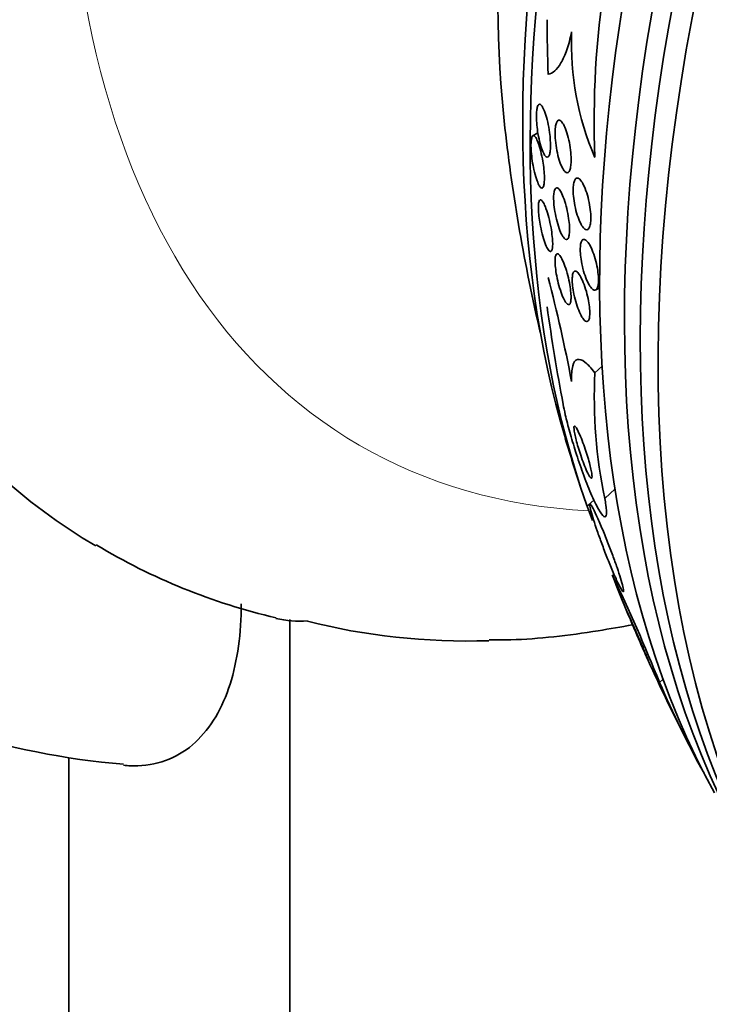
# Model space of a CAD drawing. Units: millimetres. Extents: x 0 to 1478, y 0 to 1758.
# Drawn here: x 1379 to 1390, y 565 to 580 of the extents above; entities that cross this region are included whole.
import ezdxf
from ezdxf import colors
from ezdxf.entities.mleader import LeaderData, LeaderLine
from ezdxf.math import Vec2, Vec3

# ---------------------------------------------------------------- set-up
doc = ezdxf.new("R2010")
doc.units = ezdxf.units.MM
doc.layers.add('DV6_Défaut', color=7, linetype='Continuous')
doc.layers.add('Défaut', color=7, linetype='Continuous')

# ---------------------------------------------------------------- blocks, each defined once
blk = doc.blocks.new('_DOT')
at = {"color": 0}
blk.add_line((0, 0), (-1, 0), dxfattribs=at)
at = {"color": 0, "const_width": 0.333}
blk.add_lwpolyline([(-0.1665, 0, 1), (0.1665, 0, 1)], format="xyb", close=True, dxfattribs=at)
blk = doc.blocks.new('SE5')
at = {"layer": 'DV6_Défaut', "color": 7, "linetype": 'Continuous', "lineweight": 35}
for p, q in [((1387.044, 578.682), (1386.965, 578.636)), ((1387.971, 576.171), (1388.032, 576.206)), ((1387.955, 574.845), (1388.071, 574.951)), ((1387.942, 572.813), (1387.844, 572.724)), ((1383.08, 570.901), (1383.08, 486.818)), ((1379.545, 568.693), (1379.545, 488.859))]:
    blk.add_line(p, q, dxfattribs=at)
at = {"layer": 'DV6_Défaut', "color": 7, "linetype": 'Continuous', "lineweight": 18}
for p, q in [((1388.113, 572.838), (1388.278, 572.989)), ((1388.988, 569.896), (1389.045, 569.948))]:
    blk.add_line(p, q, dxfattribs=at)
at = {"layer": 'DV6_Défaut', "color": 7, "linetype": 'Continuous', "lineweight": 35}
for centre, radius, start, end in [((1402.367, 578.881), 14.423, 171.1402, 182.3427), ((1392.167, 580.109), 4.587, 177.6619, 203.3566), ((1414.835, 581.977), 28.5, 186.49, 193.1572), ((1362.669, 569.964), 25.361, 10.7787, 14.6296), ((1421.502, 580.736), 34.649, 188.0201, 190.6356), ((1395.956, 574.465), 8.01, 177.2863, 191.7193), ((1414.835, 581.977), 28.55, 196.6564, 198.3236), ((1385.122, 580.622), 9.955, 238.9426, 256.8583), ((1361.721, 558.937), 29.387, 21.8968, 25.5521), ((1414.835, 581.977), 28.55, 201.3011, 202.6617), ((1383.255, 572.658), 1.784, 257.1264, 273.4624), ((1381.454, 580.912), 12.369, 239.2706, 265.201), ((1414.835, 581.977), 28.55, 204.0397, 207.1032), ((1403.467, 576.095), 15.75, 203.1791, 209.0606)]:
    blk.add_arc(centre, radius, start, end, dxfattribs=at)
for centre, major_axis, ratio, start_param, end_param in [((1390.151, 596.229), (15, 25.981), 0.57735, 0.000821, 3.14015), ((1392.98, 594.596), (13, 22.517), 0.57735, 6.280386, 9.424636), ((1407.941, 585.958), (13.417, 23.239), 0.57735, 0.180825, 2.960768), ((1407.057, 586.468), (13.173, 22.816), 0.57735, 0.274513, 2.86708), ((1407.481, 586.223), (13.294, 23.026), 0.57735, 0.280237, 2.861356), ((1406.35, 586.876), (12.953, 22.435), 0.57735, 0.333705, 2.807888), ((1403.522, 588.509), (11.823, 20.477), 0.57735, 0.498917, 2.642675), ((1403.875, 588.305), (11.988, 20.764), 0.57735, 0.596904, 2.700466), ((1401.607, 589.615), (10.75, 18.62), 0.57735, 0.662755, 2.478838), ((1398.554, 578.107), (-3.576, 15.044), 0.716808, 1.245162, 1.302878), ((1394.04, 593.983), (-12.831, -22.224), 0.57735, 0.156304, 0.342327)]:
    blk.add_ellipse(centre, major_axis=major_axis, ratio=ratio, start_param=start_param, end_param=end_param, dxfattribs=at)
at = {"layer": 'DV6_Défaut', "color": 7, "linetype": 'Continuous', "lineweight": 18}
blk.add_ellipse((1395.455, 593.167), major_axis=(11.25, 19.486), ratio=0.57735, start_param=0, end_param=3.428751, dxfattribs=at)
at = {"layer": 'DV6_Défaut', "color": 7, "linetype": 'Continuous', "lineweight": 35}
for points, knots in [([(1387.584, 580.297), (1387.561, 580.187), (1387.535, 580.092), (1387.477, 579.927), (1387.446, 579.856), (1387.349, 579.688), (1387.278, 579.629), (1387.209, 579.618)], [0, 0, 0, 0, 0.25, 0.25, 0.5, 0.5, 1, 1, 1, 1]), ([(1387.052, 579.129), (1387.062, 579.14), (1387.073, 579.142), (1387.084, 579.135), (1387.096, 579.129), (1387.108, 579.114), (1387.12, 579.093), (1387.134, 579.069), (1387.148, 579.037), (1387.161, 578.999), (1387.175, 578.958), (1387.189, 578.908), (1387.201, 578.855), (1387.213, 578.803), (1387.223, 578.745), (1387.231, 578.687), (1387.236, 578.644), (1387.241, 578.601), (1387.243, 578.56), (1387.246, 578.518), (1387.246, 578.478), (1387.245, 578.444), (1387.243, 578.412), (1387.24, 578.384), (1387.236, 578.361), (1387.232, 578.339), (1387.226, 578.322), (1387.219, 578.311), (1387.212, 578.299), (1387.203, 578.293), (1387.194, 578.293), (1387.184, 578.293), (1387.173, 578.301), (1387.162, 578.314), (1387.149, 578.33), (1387.135, 578.354), (1387.123, 578.384), (1387.108, 578.417), (1387.094, 578.459), (1387.081, 578.506), (1387.068, 578.555), (1387.056, 578.61), (1387.046, 578.669), (1387.039, 578.713), (1387.032, 578.76), (1387.028, 578.805), (1387.024, 578.851), (1387.021, 578.898), (1387.021, 578.939), (1387.02, 578.976), (1387.022, 579.01), (1387.025, 579.038), (1387.028, 579.064), (1387.033, 579.086), (1387.038, 579.102), (1387.042, 579.114), (1387.047, 579.123), (1387.052, 579.129)], [0, 0, 0, 0, 0.056512, 0.056512, 0.056512, 0.112649, 0.112649, 0.112649, 0.175616, 0.175616, 0.175616, 0.243057, 0.243057, 0.243057, 0.30826, 0.30826, 0.30826, 0.355475, 0.355475, 0.355475, 0.402958, 0.402958, 0.402958, 0.446282, 0.446282, 0.446282, 0.488979, 0.488979, 0.488979, 0.53488, 0.53488, 0.53488, 0.586782, 0.586782, 0.586782, 0.64615, 0.64615, 0.64615, 0.711897, 0.711897, 0.711897, 0.779085, 0.779085, 0.779085, 0.829976, 0.829976, 0.829976, 0.881276, 0.881276, 0.881276, 0.926362, 0.926362, 0.926362, 0.96853, 0.96853, 0.96853, 1, 1, 1, 1]), ([(1387.355, 578.869), (1387.365, 578.882), (1387.377, 578.887), (1387.39, 578.884), (1387.402, 578.881), (1387.416, 578.87), (1387.429, 578.853), (1387.444, 578.834), (1387.46, 578.806), (1387.474, 578.773), (1387.49, 578.737), (1387.506, 578.693), (1387.519, 578.644), (1387.533, 578.596), (1387.545, 578.541), (1387.555, 578.485), (1387.563, 578.433), (1387.57, 578.38), (1387.573, 578.329), (1387.576, 578.285), (1387.576, 578.242), (1387.574, 578.205), (1387.573, 578.171), (1387.569, 578.142), (1387.563, 578.118), (1387.558, 578.095), (1387.551, 578.077), (1387.543, 578.065), (1387.534, 578.052), (1387.524, 578.045), (1387.513, 578.045), (1387.501, 578.044), (1387.488, 578.051), (1387.476, 578.064), (1387.461, 578.079), (1387.446, 578.102), (1387.432, 578.13), (1387.416, 578.162), (1387.4, 578.202), (1387.386, 578.247), (1387.372, 578.293), (1387.358, 578.346), (1387.348, 578.401), (1387.338, 578.453), (1387.33, 578.509), (1387.325, 578.563), (1387.321, 578.609), (1387.319, 578.656), (1387.32, 578.697), (1387.32, 578.733), (1387.323, 578.766), (1387.328, 578.793), (1387.332, 578.819), (1387.339, 578.839), (1387.346, 578.854), (1387.349, 578.86), (1387.352, 578.865), (1387.355, 578.869)], [0, 0, 0, 0, 0.054428, 0.054428, 0.054428, 0.108525, 0.108525, 0.108525, 0.168313, 0.168313, 0.168313, 0.232984, 0.232984, 0.232984, 0.297613, 0.297613, 0.297613, 0.356402, 0.356402, 0.356402, 0.407099, 0.407099, 0.407099, 0.452293, 0.452293, 0.452293, 0.496267, 0.496267, 0.496267, 0.542651, 0.542651, 0.542651, 0.594067, 0.594067, 0.594067, 0.651896, 0.651896, 0.651896, 0.715358, 0.715358, 0.715358, 0.780558, 0.780558, 0.780558, 0.841502, 0.841502, 0.841502, 0.894321, 0.894321, 0.894321, 0.940398, 0.940398, 0.940398, 0.98405, 0.98405, 0.98405, 1, 1, 1, 1]), ([(1386.968, 578.638), (1386.978, 578.641), (1386.989, 578.634), (1387.001, 578.619), (1387.013, 578.604), (1387.026, 578.58), (1387.038, 578.55), (1387.052, 578.517), (1387.066, 578.474), (1387.08, 578.426), (1387.093, 578.378), (1387.106, 578.322), (1387.117, 578.264), (1387.125, 578.221), (1387.132, 578.175), (1387.137, 578.13), (1387.142, 578.085), (1387.146, 578.04), (1387.148, 578), (1387.149, 577.964), (1387.149, 577.93), (1387.147, 577.903), (1387.145, 577.876), (1387.142, 577.854), (1387.138, 577.838), (1387.133, 577.82), (1387.127, 577.809), (1387.12, 577.803), (1387.113, 577.796), (1387.104, 577.797), (1387.095, 577.803), (1387.084, 577.81), (1387.072, 577.826), (1387.061, 577.848), (1387.048, 577.872), (1387.034, 577.906), (1387.021, 577.946), (1387.007, 577.988), (1386.993, 578.039), (1386.981, 578.094), (1386.971, 578.138), (1386.962, 578.186), (1386.955, 578.235), (1386.948, 578.284), (1386.942, 578.335), (1386.938, 578.382), (1386.935, 578.423), (1386.934, 578.462), (1386.934, 578.496), (1386.935, 578.526), (1386.936, 578.553), (1386.94, 578.574), (1386.943, 578.595), (1386.947, 578.612), (1386.953, 578.622), (1386.957, 578.631), (1386.962, 578.636), (1386.968, 578.638)], [0, 0, 0, 0, 0.061324, 0.061324, 0.061324, 0.122321, 0.122321, 0.122321, 0.189425, 0.189425, 0.189425, 0.256922, 0.256922, 0.256922, 0.306573, 0.306573, 0.306573, 0.356601, 0.356601, 0.356601, 0.400912, 0.400912, 0.400912, 0.442902, 0.442902, 0.442902, 0.486936, 0.486936, 0.486936, 0.536267, 0.536267, 0.536267, 0.593022, 0.593022, 0.593022, 0.657276, 0.657276, 0.657276, 0.725426, 0.725426, 0.725426, 0.779774, 0.779774, 0.779774, 0.834637, 0.834637, 0.834637, 0.881689, 0.881689, 0.881689, 0.923835, 0.923835, 0.923835, 0.966225, 0.966225, 0.966225, 1, 1, 1, 1]), ([(1387.659, 577.957), (1387.672, 577.963), (1387.687, 577.96), (1387.703, 577.949), (1387.718, 577.938), (1387.734, 577.919), (1387.75, 577.893), (1387.767, 577.866), (1387.785, 577.831), (1387.801, 577.79), (1387.817, 577.748), (1387.833, 577.699), (1387.846, 577.647), (1387.859, 577.598), (1387.87, 577.544), (1387.877, 577.492), (1387.884, 577.445), (1387.888, 577.397), (1387.89, 577.354), (1387.891, 577.315), (1387.89, 577.279), (1387.886, 577.249), (1387.883, 577.22), (1387.877, 577.196), (1387.87, 577.177), (1387.863, 577.159), (1387.853, 577.146), (1387.843, 577.139), (1387.832, 577.132), (1387.819, 577.132), (1387.806, 577.138), (1387.792, 577.144), (1387.776, 577.159), (1387.761, 577.179), (1387.744, 577.202), (1387.727, 577.233), (1387.711, 577.269), (1387.694, 577.308), (1387.677, 577.354), (1387.663, 577.403), (1387.649, 577.451), (1387.637, 577.505), (1387.628, 577.559), (1387.619, 577.607), (1387.613, 577.658), (1387.61, 577.704), (1387.608, 577.746), (1387.607, 577.785), (1387.61, 577.819), (1387.612, 577.85), (1387.617, 577.878), (1387.623, 577.899), (1387.629, 577.921), (1387.637, 577.937), (1387.646, 577.947), (1387.65, 577.951), (1387.655, 577.954), (1387.659, 577.957)], [0, 0, 0, 0, 0.057527, 0.057527, 0.057527, 0.114797, 0.114797, 0.114797, 0.176465, 0.176465, 0.176465, 0.239939, 0.239939, 0.239939, 0.300349, 0.300349, 0.300349, 0.354309, 0.354309, 0.354309, 0.40236, 0.40236, 0.40236, 0.447738, 0.447738, 0.447738, 0.493925, 0.493925, 0.493925, 0.543641, 0.543641, 0.543641, 0.598582, 0.598582, 0.598582, 0.658858, 0.658858, 0.658858, 0.722183, 0.722183, 0.722183, 0.784007, 0.784007, 0.784007, 0.840002, 0.840002, 0.840002, 0.889386, 0.889386, 0.889386, 0.934957, 0.934957, 0.934957, 0.98043, 0.98043, 0.98043, 1, 1, 1, 1]), ([(1387.334, 577.8), (1387.345, 577.806), (1387.358, 577.802), (1387.372, 577.79), (1387.385, 577.778), (1387.4, 577.758), (1387.415, 577.731), (1387.431, 577.702), (1387.447, 577.664), (1387.462, 577.621), (1387.478, 577.577), (1387.493, 577.526), (1387.506, 577.472), (1387.518, 577.422), (1387.528, 577.368), (1387.536, 577.315), (1387.543, 577.27), (1387.547, 577.224), (1387.549, 577.182), (1387.551, 577.146), (1387.551, 577.111), (1387.548, 577.083), (1387.546, 577.056), (1387.542, 577.033), (1387.537, 577.016), (1387.531, 576.998), (1387.523, 576.987), (1387.515, 576.981), (1387.505, 576.974), (1387.494, 576.975), (1387.483, 576.982), (1387.47, 576.989), (1387.456, 577.005), (1387.442, 577.027), (1387.427, 577.051), (1387.411, 577.084), (1387.395, 577.123), (1387.38, 577.164), (1387.364, 577.212), (1387.35, 577.264), (1387.337, 577.314), (1387.325, 577.369), (1387.316, 577.423), (1387.308, 577.471), (1387.302, 577.52), (1387.299, 577.565), (1387.296, 577.604), (1387.295, 577.642), (1387.296, 577.673), (1387.298, 577.703), (1387.301, 577.728), (1387.305, 577.748), (1387.31, 577.768), (1387.317, 577.783), (1387.324, 577.792), (1387.327, 577.795), (1387.33, 577.798), (1387.334, 577.8)], [0, 0, 0, 0, 0.059287, 0.059287, 0.059287, 0.118294, 0.118294, 0.118294, 0.182235, 0.182235, 0.182235, 0.247217, 0.247217, 0.247217, 0.30735, 0.30735, 0.30735, 0.359494, 0.359494, 0.359494, 0.405477, 0.405477, 0.405477, 0.449471, 0.449471, 0.449471, 0.495257, 0.495257, 0.495257, 0.545627, 0.545627, 0.545627, 0.602225, 0.602225, 0.602225, 0.664754, 0.664754, 0.664754, 0.729941, 0.729941, 0.729941, 0.792014, 0.792014, 0.792014, 0.8464, 0.8464, 0.8464, 0.893518, 0.893518, 0.893518, 0.937389, 0.937389, 0.937389, 0.982184, 0.982184, 0.982184, 1, 1, 1, 1]), ([(1387.078, 577.609), (1387.084, 577.612), (1387.09, 577.612), (1387.097, 577.608), (1387.108, 577.601), (1387.119, 577.587), (1387.132, 577.565), (1387.145, 577.542), (1387.16, 577.509), (1387.174, 577.47), (1387.189, 577.429), (1387.204, 577.38), (1387.218, 577.327), (1387.231, 577.277), (1387.244, 577.221), (1387.254, 577.165), (1387.262, 577.118), (1387.269, 577.069), (1387.274, 577.024), (1387.278, 576.985), (1387.28, 576.949), (1387.281, 576.917), (1387.281, 576.888), (1387.28, 576.863), (1387.277, 576.843), (1387.274, 576.822), (1387.269, 576.807), (1387.264, 576.798), (1387.258, 576.787), (1387.25, 576.783), (1387.242, 576.785), (1387.232, 576.788), (1387.221, 576.798), (1387.209, 576.815), (1387.196, 576.834), (1387.182, 576.862), (1387.168, 576.897), (1387.153, 576.934), (1387.138, 576.979), (1387.124, 577.03), (1387.11, 577.079), (1387.097, 577.135), (1387.086, 577.191), (1387.078, 577.233), (1387.071, 577.276), (1387.065, 577.317), (1387.06, 577.359), (1387.056, 577.399), (1387.054, 577.436), (1387.052, 577.469), (1387.052, 577.499), (1387.053, 577.523), (1387.054, 577.536), (1387.055, 577.547), (1387.056, 577.557)], [0, 0, 0, 0, 0.040901, 0.040901, 0.040901, 0.10266, 0.10266, 0.10266, 0.171843, 0.171843, 0.171843, 0.243864, 0.243864, 0.243864, 0.311183, 0.311183, 0.311183, 0.368551, 0.368551, 0.368551, 0.417417, 0.417417, 0.417417, 0.463006, 0.463006, 0.463006, 0.510098, 0.510098, 0.510098, 0.562198, 0.562198, 0.562198, 0.62164, 0.62164, 0.62164, 0.688796, 0.688796, 0.688796, 0.760532, 0.760532, 0.760532, 0.829879, 0.829879, 0.829879, 0.880016, 0.880016, 0.880016, 0.930434, 0.930434, 0.930434, 0.976508, 0.976508, 0.976508, 1, 1, 1, 1]), ([(1387.751, 576.964), (1387.762, 576.977), (1387.775, 576.982), (1387.789, 576.978), (1387.803, 576.975), (1387.818, 576.963), (1387.834, 576.945), (1387.851, 576.926), (1387.868, 576.899), (1387.886, 576.865), (1387.904, 576.83), (1387.921, 576.787), (1387.938, 576.74), (1387.953, 576.694), (1387.968, 576.643), (1387.98, 576.591), (1387.991, 576.543), (1388, 576.493), (1388.005, 576.447), (1388.01, 576.405), (1388.013, 576.364), (1388.013, 576.328), (1388.013, 576.295), (1388.01, 576.266), (1388.006, 576.242), (1388.001, 576.218), (1387.995, 576.199), (1387.986, 576.187), (1387.978, 576.173), (1387.967, 576.166), (1387.955, 576.166), (1387.942, 576.165), (1387.928, 576.172), (1387.913, 576.186), (1387.897, 576.2), (1387.88, 576.223), (1387.863, 576.252), (1387.845, 576.283), (1387.827, 576.322), (1387.81, 576.366), (1387.793, 576.409), (1387.778, 576.459), (1387.764, 576.511), (1387.752, 576.559), (1387.741, 576.611), (1387.734, 576.66), (1387.728, 576.704), (1387.723, 576.748), (1387.722, 576.787), (1387.721, 576.823), (1387.722, 576.855), (1387.725, 576.882), (1387.728, 576.909), (1387.734, 576.931), (1387.741, 576.946), (1387.744, 576.953), (1387.748, 576.959), (1387.751, 576.964)], [0, 0, 0, 0, 0.055959, 0.055959, 0.055959, 0.111662, 0.111662, 0.111662, 0.171674, 0.171674, 0.171674, 0.234408, 0.234408, 0.234408, 0.295571, 0.295571, 0.295571, 0.351343, 0.351343, 0.351343, 0.401127, 0.401127, 0.401127, 0.447412, 0.447412, 0.447412, 0.493542, 0.493542, 0.493542, 0.542339, 0.542339, 0.542339, 0.595719, 0.595719, 0.595719, 0.654256, 0.654256, 0.654256, 0.716461, 0.716461, 0.716461, 0.778575, 0.778575, 0.778575, 0.836224, 0.836224, 0.836224, 0.887551, 0.887551, 0.887551, 0.934347, 0.934347, 0.934347, 0.980029, 0.980029, 0.980029, 1, 1, 1, 1]), ([(1387.348, 576.746), (1387.358, 576.751), (1387.371, 576.745), (1387.384, 576.732), (1387.398, 576.718), (1387.413, 576.695), (1387.428, 576.666), (1387.444, 576.635), (1387.461, 576.595), (1387.477, 576.55), (1387.493, 576.506), (1387.509, 576.454), (1387.523, 576.4), (1387.535, 576.352), (1387.546, 576.3), (1387.555, 576.25), (1387.562, 576.207), (1387.568, 576.165), (1387.571, 576.126), (1387.574, 576.092), (1387.575, 576.06), (1387.574, 576.034), (1387.573, 576.008), (1387.57, 575.986), (1387.566, 575.97), (1387.561, 575.954), (1387.555, 575.943), (1387.547, 575.938), (1387.538, 575.932), (1387.528, 575.934), (1387.517, 575.943), (1387.504, 575.952), (1387.49, 575.97), (1387.476, 575.994), (1387.46, 576.02), (1387.444, 576.056), (1387.428, 576.097), (1387.412, 576.139), (1387.395, 576.188), (1387.381, 576.241), (1387.367, 576.29), (1387.355, 576.343), (1387.345, 576.395), (1387.336, 576.44), (1387.329, 576.486), (1387.325, 576.527), (1387.321, 576.564), (1387.319, 576.599), (1387.318, 576.628), (1387.318, 576.656), (1387.32, 576.68), (1387.323, 576.698), (1387.327, 576.718), (1387.332, 576.732), (1387.339, 576.739), (1387.342, 576.743), (1387.345, 576.745), (1387.348, 576.746)], [0, 0, 0, 0, 0.061311, 0.061311, 0.061311, 0.122391, 0.122391, 0.122391, 0.187465, 0.187465, 0.187465, 0.251494, 0.251494, 0.251494, 0.308956, 0.308956, 0.308956, 0.358479, 0.358479, 0.358479, 0.403191, 0.403191, 0.403191, 0.447354, 0.447354, 0.447354, 0.49443, 0.49443, 0.49443, 0.54687, 0.54687, 0.54687, 0.605774, 0.605774, 0.605774, 0.669889, 0.669889, 0.669889, 0.734813, 0.734813, 0.734813, 0.794554, 0.794554, 0.794554, 0.846039, 0.846039, 0.846039, 0.891409, 0.891409, 0.891409, 0.93509, 0.93509, 0.93509, 0.980951, 0.980951, 0.980951, 1, 1, 1, 1]), ([(1387.63, 576.47), (1387.641, 576.475), (1387.655, 576.471), (1387.67, 576.458), (1387.685, 576.446), (1387.701, 576.425), (1387.718, 576.397), (1387.735, 576.368), (1387.753, 576.331), (1387.77, 576.288), (1387.787, 576.245), (1387.804, 576.196), (1387.819, 576.144), (1387.832, 576.097), (1387.844, 576.046), (1387.853, 575.996), (1387.862, 575.953), (1387.868, 575.909), (1387.871, 575.869), (1387.874, 575.833), (1387.875, 575.8), (1387.873, 575.772), (1387.872, 575.745), (1387.869, 575.722), (1387.863, 575.704), (1387.858, 575.687), (1387.85, 575.674), (1387.841, 575.669), (1387.831, 575.662), (1387.82, 575.663), (1387.807, 575.67), (1387.793, 575.678), (1387.778, 575.694), (1387.762, 575.717), (1387.745, 575.742), (1387.728, 575.775), (1387.711, 575.813), (1387.693, 575.853), (1387.676, 575.9), (1387.66, 575.95), (1387.646, 575.997), (1387.632, 576.049), (1387.621, 576.101), (1387.612, 576.146), (1387.604, 576.193), (1387.6, 576.235), (1387.595, 576.274), (1387.593, 576.31), (1387.593, 576.341), (1387.593, 576.371), (1387.596, 576.396), (1387.6, 576.416), (1387.604, 576.437), (1387.61, 576.452), (1387.618, 576.461), (1387.622, 576.465), (1387.626, 576.468), (1387.63, 576.47)], [0, 0, 0, 0, 0.05989, 0.05989, 0.05989, 0.119572, 0.119572, 0.119572, 0.18273, 0.18273, 0.18273, 0.245444, 0.245444, 0.245444, 0.303039, 0.303039, 0.303039, 0.353881, 0.353881, 0.353881, 0.400149, 0.400149, 0.400149, 0.445457, 0.445457, 0.445457, 0.492988, 0.492988, 0.492988, 0.545034, 0.545034, 0.545034, 0.60265, 0.60265, 0.60265, 0.664892, 0.664892, 0.664892, 0.728236, 0.728236, 0.728236, 0.787735, 0.787735, 0.787735, 0.840416, 0.840416, 0.840416, 0.887475, 0.887475, 0.887475, 0.932499, 0.932499, 0.932499, 0.979001, 0.979001, 0.979001, 1, 1, 1, 1]), ([(1387.955, 574.845), (1387.897, 574.922), (1387.844, 574.98), (1387.749, 575.053), (1387.708, 575.067), (1387.642, 575.048), (1387.616, 575.013), (1387.585, 574.896), (1387.579, 574.813), (1387.583, 574.707)], [0, 0, 0, 0, 0.25, 0.25, 0.5, 0.5, 0.75, 0.75, 1, 1, 1, 1]), ([(1387.448, 574.341), (1387.458, 574.291), (1387.47, 574.235), (1387.483, 574.176), (1387.503, 574.089), (1387.528, 573.994), (1387.555, 573.897), (1387.583, 573.794), (1387.615, 573.688), (1387.648, 573.585), (1387.685, 573.468), (1387.724, 573.352), (1387.763, 573.246), (1387.806, 573.126), (1387.85, 573.014), (1387.891, 572.918), (1387.935, 572.816), (1387.977, 572.728), (1388.013, 572.665), (1388.048, 572.603), (1388.079, 572.562), (1388.101, 572.549), (1388.121, 572.538), (1388.134, 572.55), (1388.139, 572.586), (1388.143, 572.617), (1388.14, 572.667), (1388.131, 572.732), (1388.126, 572.764), (1388.12, 572.8), (1388.113, 572.838)], [0, 0, 0, 0, 0.062074, 0.062074, 0.062074, 0.153291, 0.153291, 0.153291, 0.250194, 0.250194, 0.250194, 0.359847, 0.359847, 0.359847, 0.482737, 0.482737, 0.482737, 0.613553, 0.613553, 0.613553, 0.74108, 0.74108, 0.74108, 0.854628, 0.854628, 0.854628, 0.952475, 0.952475, 0.952475, 1, 1, 1, 1]), ([(1387.64, 573.988), (1387.633, 573.995), (1387.627, 573.995), (1387.624, 573.988), (1387.621, 573.98), (1387.62, 573.966), (1387.622, 573.944), (1387.624, 573.924), (1387.628, 573.898), (1387.634, 573.868), (1387.64, 573.839), (1387.647, 573.806), (1387.656, 573.771), (1387.666, 573.734), (1387.677, 573.695), (1387.688, 573.656), (1387.701, 573.612), (1387.715, 573.568), (1387.729, 573.526), (1387.745, 573.478), (1387.762, 573.432), (1387.778, 573.39), (1387.795, 573.344), (1387.813, 573.302), (1387.829, 573.267), (1387.846, 573.231), (1387.861, 573.202), (1387.874, 573.183), (1387.886, 573.165), (1387.896, 573.157), (1387.902, 573.159), (1387.907, 573.161), (1387.91, 573.172), (1387.91, 573.192), (1387.909, 573.209), (1387.906, 573.233), (1387.901, 573.261), (1387.896, 573.288), (1387.89, 573.32), (1387.881, 573.354), (1387.873, 573.389), (1387.862, 573.427), (1387.851, 573.465), (1387.839, 573.506), (1387.826, 573.549), (1387.812, 573.591), (1387.797, 573.638), (1387.781, 573.683), (1387.765, 573.726), (1387.748, 573.773), (1387.73, 573.817), (1387.714, 573.854), (1387.697, 573.894), (1387.68, 573.927), (1387.667, 573.951), (1387.656, 573.969), (1387.647, 573.982), (1387.64, 573.988)], [0, 0, 0, 0, 0.048725, 0.048725, 0.048725, 0.097731, 0.097731, 0.097731, 0.143144, 0.143144, 0.143144, 0.186763, 0.186763, 0.186763, 0.232434, 0.232434, 0.232434, 0.283048, 0.283048, 0.283048, 0.340236, 0.340236, 0.340236, 0.403488, 0.403488, 0.403488, 0.469112, 0.469112, 0.469112, 0.531062, 0.531062, 0.531062, 0.58503, 0.58503, 0.58503, 0.631861, 0.631861, 0.631861, 0.675668, 0.675668, 0.675668, 0.72053, 0.72053, 0.72053, 0.769525, 0.769525, 0.769525, 0.824652, 0.824652, 0.824652, 0.886194, 0.886194, 0.886194, 0.951566, 0.951566, 0.951566, 1, 1, 1, 1]), ([(1387.879, 572.75), (1387.872, 572.755), (1387.869, 572.749), (1387.871, 572.73), (1387.873, 572.712), (1387.88, 572.68), (1387.892, 572.637), (1387.902, 572.598), (1387.917, 572.548), (1387.935, 572.492), (1387.952, 572.439), (1387.972, 572.379), (1387.993, 572.317), (1388.016, 572.252), (1388.04, 572.184), (1388.065, 572.117), (1388.092, 572.044), (1388.12, 571.969), (1388.148, 571.9), (1388.178, 571.821), (1388.209, 571.746), (1388.237, 571.679), (1388.268, 571.606), (1388.298, 571.54), (1388.323, 571.488), (1388.349, 571.433), (1388.371, 571.392), (1388.387, 571.368), (1388.402, 571.345), (1388.412, 571.339), (1388.414, 571.351), (1388.417, 571.362), (1388.413, 571.388), (1388.404, 571.427), (1388.395, 571.462), (1388.382, 571.509), (1388.366, 571.562), (1388.35, 571.613), (1388.331, 571.671), (1388.31, 571.732), (1388.288, 571.793), (1388.265, 571.86), (1388.24, 571.926), (1388.214, 571.997), (1388.186, 572.07), (1388.159, 572.139), (1388.128, 572.216), (1388.098, 572.291), (1388.069, 572.359), (1388.038, 572.435), (1388.008, 572.503), (1387.982, 572.561), (1387.954, 572.622), (1387.929, 572.671), (1387.911, 572.704), (1387.897, 572.729), (1387.886, 572.745), (1387.879, 572.75)], [0, 0, 0, 0, 0.049548, 0.049548, 0.049548, 0.099393, 0.099393, 0.099393, 0.145379, 0.145379, 0.145379, 0.189183, 0.189183, 0.189183, 0.234704, 0.234704, 0.234704, 0.2849, 0.2849, 0.2849, 0.341486, 0.341486, 0.341486, 0.40412, 0.40412, 0.40412, 0.469399, 0.469399, 0.469399, 0.531551, 0.531551, 0.531551, 0.586186, 0.586186, 0.586186, 0.63372, 0.63372, 0.63372, 0.677942, 0.677942, 0.677942, 0.722838, 0.722838, 0.722838, 0.771485, 0.771485, 0.771485, 0.825936, 0.825936, 0.825936, 0.886672, 0.886672, 0.886672, 0.951521, 0.951521, 0.951521, 1, 1, 1, 1]), ([(1380.42, 568.57), (1380.498, 568.562), (1380.574, 568.559), (1380.827, 568.568), (1380.995, 568.604), (1381.305, 568.733), (1381.445, 568.824), (1381.693, 569.052), (1381.802, 569.191), (1381.987, 569.502), (1382.063, 569.676), (1382.184, 570.055), (1382.229, 570.26), (1382.288, 570.689), (1382.302, 570.914), (1382.302, 571.149)], [0, 0, 0, 0, 0.064044, 0.064044, 0.220036, 0.220036, 0.376029, 0.376029, 0.532022, 0.532022, 0.688015, 0.688015, 0.844007, 0.844007, 1, 1, 1, 1]), ([(1388.479, 571.007), (1388.473, 571.019), (1388.471, 571.024), (1388.472, 571.021), (1388.473, 571.017), (1388.478, 571.006), (1388.486, 570.985), (1388.494, 570.967), (1388.504, 570.942), (1388.517, 570.911), (1388.529, 570.884), (1388.542, 570.852), (1388.557, 570.818), (1388.571, 570.785), (1388.587, 570.749), (1388.602, 570.713), (1388.618, 570.675), (1388.635, 570.636), (1388.651, 570.599), (1388.669, 570.557), (1388.687, 570.517), (1388.703, 570.48), (1388.721, 570.439), (1388.738, 570.401), (1388.752, 570.368), (1388.768, 570.333), (1388.781, 570.304), (1388.791, 570.283), (1388.8, 570.261), (1388.807, 570.248), (1388.808, 570.246), (1388.81, 570.244), (1388.808, 570.251), (1388.801, 570.268), (1388.795, 570.282), (1388.786, 570.305), (1388.774, 570.334), (1388.763, 570.359), (1388.75, 570.39), (1388.735, 570.423), (1388.722, 570.455), (1388.707, 570.49), (1388.691, 570.526), (1388.675, 570.563), (1388.659, 570.601), (1388.642, 570.638), (1388.625, 570.679), (1388.607, 570.719), (1388.591, 570.756), (1388.572, 570.798), (1388.555, 570.837), (1388.54, 570.87), (1388.523, 570.908), (1388.509, 570.94), (1388.498, 570.965), (1388.49, 570.983), (1388.483, 570.997), (1388.479, 571.007)], [0, 0, 0, 0, 0.056414, 0.056414, 0.056414, 0.113255, 0.113255, 0.113255, 0.163837, 0.163837, 0.163837, 0.208781, 0.208781, 0.208781, 0.252474, 0.252474, 0.252474, 0.298729, 0.298729, 0.298729, 0.350271, 0.350271, 0.350271, 0.408477, 0.408477, 0.408477, 0.472401, 0.472401, 0.472401, 0.537854, 0.537854, 0.537854, 0.598733, 0.598733, 0.598733, 0.651411, 0.651411, 0.651411, 0.697473, 0.697473, 0.697473, 0.74119, 0.74119, 0.74119, 0.7865, 0.7865, 0.7865, 0.836323, 0.836323, 0.836323, 0.892459, 0.892459, 0.892459, 0.954825, 0.954825, 0.954825, 1, 1, 1, 1]), ([(1386.264, 570.575), (1386.392, 570.574), (1386.934, 570.573), (1387.724, 570.67), (1388.375, 570.782), (1388.557, 570.817)], [0, 0, 0, 0, 0.154542, 0.763053, 1, 1, 1, 1])]:
    blk.add_open_spline(points, degree=3, knots=knots, dxfattribs=at)
blk.add_open_spline([(1387.056, 577.557), (1387.06, 577.58), (1387.065, 577.596), (1387.072, 577.604)], degree=3, dxfattribs=at)

msp = doc.modelspace()

# ---------------------------------------------------------------- block references
at = {"layer": 'Défaut'}
msp.add_blockref('SE5', (0, 0), dxfattribs=at)

# ---------------------------------------------------------------- leaders
at = {"layer": 'Défaut', "color": 7, "linetype": 'Continuous', "lineweight": 18}
ml = msp.add_multileader_mtext('Standard', dxfattribs=at)
ml.set_content('{\\pxsm0.9;\\fSolid Edge ISO|b1||i0||c0|p34;\\W1.;20/08/2019\\P}', color=256)
ml.set_leader_properties()
ml.set_arrow_properties(name='DOT')
ml.build(insert=Vec2(0, 0))
ml.multileader.update_dxf_attribs({"leader_type": 0, "dogleg_length": 0, "arrow_head_size": 12})
ctx = ml.context
ctx.base_point, ctx.char_height, ctx.arrow_head_size, ctx.landing_gap_size = Vec3(1390.407, 1750.708), 12, 12, 4.2
notes = []
notes.append((ctx, [(0, (0, 0, 0), (0, 0), (1, 0), 1, [])]))
ctx.mtext.insert = Vec3(1392.407, 1756.828)
for ctx, leaders in notes:
    for number, flags, end, landing, length, lines in leaders:
        leader = LeaderData()
        leader.index, (leader.has_last_leader_line, leader.has_dogleg_vector, leader.attachment_direction) = number, flags
        leader.last_leader_point, leader.dogleg_vector, leader.dogleg_length = Vec3(end), Vec3(landing), length
        for number, points, colour, breaks in lines:
            line = LeaderLine()
            line.index, line.vertices, line.color, line.breaks = number, Vec3.list(points), colors.encode_raw_color(colour), breaks
            leader.lines.append(line)
        ctx.leaders.append(leader)

doc.saveas('drawing.dxf')
